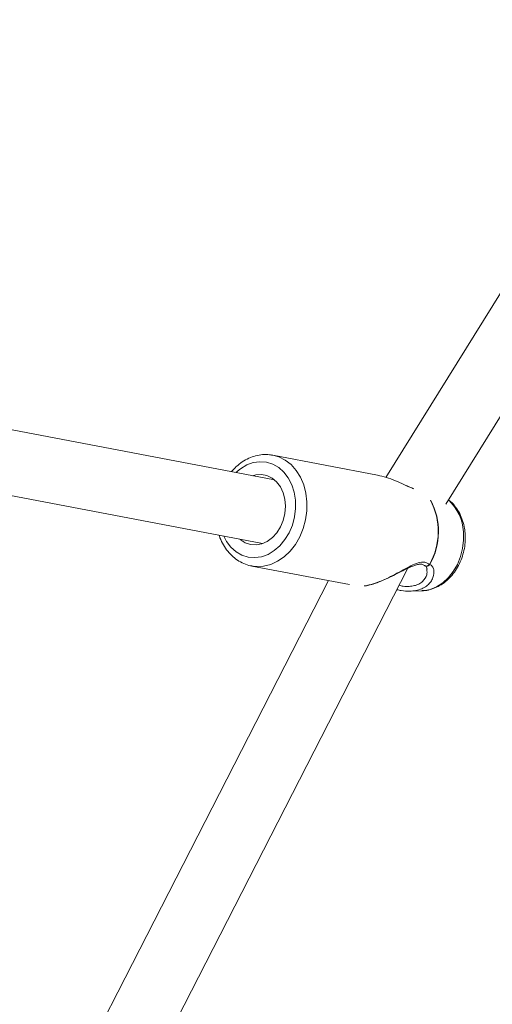
# Model space of a CAD drawing. Units: millimetres. Extents: x -527 to 9752, y -333 to 10948.
# Drawn here: x 7609 to 7726, y 4530 to 4773 of the extents above; entities that cross this region are included whole.
import ezdxf

# ---------------------------------------------------------------- set-up
doc = ezdxf.new("R2010")
doc.units = ezdxf.units.MM
doc.layers.add('Dimensions', color=7, linetype='Continuous')
doc.layers.add('Warstwa 1', color=7, linetype='Continuous')
doc.styles.get("Standard").update_dxf_attribs({"font": 'arial.ttf'})
doc.dimstyles.new('Leikkiset keinu', dxfattribs={"dimtxt": 150, "dimasz": 2.5, "dimexe": 0.06, "dimexo": 0.625, "dimtad": 0, "dimtih": 1, "dimtoh": 1, "dimdec": 0, "dimtxsty": 'Standard', "dimcen": 2.5, "dimadec": 0, "dimazin": 0, "dimtfac": 1, "dimtmove": 0, "dimatfit": 3, "dimfxl": 1, "dimarcsym": 0})

# ---------------------------------------------------------------- blocks, each defined once
blk = doc.blocks.new('*D3')
at = {"layer": 'Defpoints', "color": 0}
for p in [(844.11, 5107.63), (9714.1, 5107.62), (9714.1, -234.85)]:
    blk.add_point(p, dxfattribs=at)
at = {"layer": 'Dimensions', "color": 0, "lineweight": -2}
for p, q in [((844.11, 5107), (844.11, -234.91)), ((9714.1, 5107), (9714.1, -234.91)), ((846.61, -234.85), (5054.98, -234.85)), ((9711.6, -234.85), (5503.23, -234.85))]:
    blk.add_line(p, q, dxfattribs=at)
at = {"layer": 'Dimensions', "color": 0}
for points in [[(846.61, -234.43), (846.61, -235.27), (844.11, -234.85)], [(9711.6, -235.27), (9711.6, -234.43), (9714.1, -234.85)]]:
    blk.add_solid(points, dxfattribs=at)
at = {"layer": 'Dimensions', "color": 0, "lineweight": 5, "insert": (5279.11, -234.85), "char_height": 150, "attachment_point": 5}
blk.add_mtext('8870', dxfattribs=at)
blk = doc.blocks.new('*D5')
at = {"layer": 'Defpoints', "color": 0}
for p in [(8235.77, 5109.18), (2322.14, 5107.43), (8235.77, 404.04)]:
    blk.add_point(p, dxfattribs=at)
at = {"layer": 'Dimensions', "color": 0, "lineweight": -2}
for p, q in [((8235.77, 5108.56), (8235.77, 403.98)), ((2322.14, 5106.81), (2322.14, 403.98)), ((2324.64, 404.04), (5054.9, 404.04)), ((8233.27, 404.04), (5503, 404.04))]:
    blk.add_line(p, q, dxfattribs=at)
at = {"layer": 'Dimensions', "color": 0}
for points in [[(2324.64, 404.46), (2324.64, 403.62), (2322.14, 404.04)], [(8233.27, 403.62), (8233.27, 404.46), (8235.77, 404.04)]]:
    blk.add_solid(points, dxfattribs=at)
at = {"layer": 'Dimensions', "color": 0, "lineweight": 5, "insert": (5278.95, 404.04), "char_height": 150, "attachment_point": 5}
blk.add_mtext('5914', dxfattribs=at)

msp = doc.modelspace()

# ---------------------------------------------------------------- linework, layer by layer
at = {"layer": 'Warstwa 1', "lineweight": 5}
for points in [[(7466.15, 4710.03), (7466.15, 4710.03), (7621.69, 5085.52), (7621.69, 5085.52)], [(7876.81, 4945.6), (7876.81, 4945.6), (7699.27, 4659.91), (7699.27, 4659.91)], [(7714.08, 4653.42), (7714.08, 4653.42), (7890.4, 4937.15), (7890.4, 4937.15)], [(7671.88, 4659.36), (7671.88, 4659.36), (7471.09, 4697.66), (7471.09, 4697.66)], [(7468.07, 4681.95), (7468.07, 4681.95), (7668.88, 4643.65), (7668.88, 4643.65)], [(7697.26, 4660.53), (7697.26, 4660.53), (7671.47, 4665.45), (7671.47, 4665.45)], [(7697.46, 4660.47), (7697.46, 4660.47), (7697.26, 4660.53), (7697.26, 4660.53)], [(7710.05, 4638.55), (7712.82, 4643.45), (7712.89, 4649.42), (7710.26, 4654.39)], [(7710.13, 4638.54), (7712.88, 4643.42), (7712.97, 4649.36), (7710.36, 4654.32)], [(7718.39, 4646.57), (7718.23, 4649.57), (7716.9, 4652.38), (7714.7, 4654.42)], [(7484.34, 4206.86), (7484.34, 4206.86), (7704.72, 4637.58), (7704.72, 4637.58)], [(7666.27, 4638.14), (7666.27, 4638.14), (7690.32, 4633.55), (7690.32, 4633.55)], [(7666.27, 4638.14), (7666.27, 4638.14), (7666.55, 4638.09), (7666.55, 4638.09)], [(7708.79, 4638.28), (7708.86, 4638.22), (7708.95, 4638.17), (7709.04, 4638.13)], [(7709.41, 4637.43), (7709.41, 4637.43), (7709.4, 4637.25), (7709.4, 4637.25)], [(7710.05, 4638.55), (7710.08, 4638.55), (7710.1, 4638.54), (7710.13, 4638.54)], [(7685.18, 4634.53), (7685.18, 4634.53), (7470.51, 4214.96), (7470.51, 4214.96)], [(7705.13, 4631.95), (7705.13, 4631.95), (7708.07, 4632.03), (7708.07, 4632.03)]]:
    msp.add_open_spline(points, degree=3, dxfattribs=at)
for points, knots in [([(7671.14, 4665.47), (7670.97, 4665.51), (7670.81, 4665.54), (7670.64, 4665.57), (7670.64, 4665.57), (7670.08, 4665.65), (7669.5, 4665.63), (7668.92, 4665.58), (7668.92, 4665.58), (7668.34, 4665.52), (7667.77, 4665.43), (7667.21, 4665.28), (7667.21, 4665.28), (7666.64, 4665.13), (7666.08, 4664.93), (7665.54, 4664.68), (7665.54, 4664.68), (7664.99, 4664.43), (7664.46, 4664.13), (7663.94, 4663.79), (7663.94, 4663.79), (7663.42, 4663.45), (7662.92, 4663.06), (7662.45, 4662.63), (7662.45, 4662.63), (7662.04, 4662.24), (7661.66, 4661.81), (7661.27, 4661.39)], [0, 0, 0, 0, 0.125, 0.125, 0.125, 0.125, 0.25, 0.25, 0.25, 0.25, 0.375, 0.375, 0.375, 0.375, 0.5, 0.5, 0.5, 0.5, 0.625, 0.625, 0.625, 0.625, 0.75, 0.75, 0.75, 0.75, 1, 1, 1, 1]), ([(7662.36, 4661.18), (7662.36, 4661.18), (7663.49, 4662.12), (7663.49, 4662.12), (7663.49, 4662.12), (7663.49, 4662.12), (7665.03, 4663.04), (7665.03, 4663.04), (7665.03, 4663.04), (7665.03, 4663.04), (7666.64, 4663.61), (7666.64, 4663.61), (7666.64, 4663.61), (7666.64, 4663.61), (7668.28, 4663.84), (7668.28, 4663.84), (7668.28, 4663.84), (7668.28, 4663.84), (7669.91, 4663.71), (7669.91, 4663.71), (7669.91, 4663.71), (7669.91, 4663.71), (7671.46, 4663.22), (7671.46, 4663.22), (7671.46, 4663.22), (7671.46, 4663.22), (7672.9, 4662.39), (7672.9, 4662.39), (7672.9, 4662.39), (7672.9, 4662.39), (7674.18, 4661.25), (7674.18, 4661.25), (7674.18, 4661.25), (7674.18, 4661.25), (7675.27, 4659.83), (7675.27, 4659.83), (7675.27, 4659.83), (7675.27, 4659.83), (7676.12, 4658.17), (7676.12, 4658.17), (7676.12, 4658.17), (7676.12, 4658.17), (7676.71, 4656.32), (7676.71, 4656.32), (7676.71, 4656.32), (7676.71, 4656.32), (7677.03, 4654.34), (7677.03, 4654.34)], [0, 0, 0, 0, 0.076923, 0.076923, 0.076923, 0.076923, 0.153846, 0.153846, 0.153846, 0.153846, 0.230769, 0.230769, 0.230769, 0.230769, 0.307692, 0.307692, 0.307692, 0.307692, 0.384615, 0.384615, 0.384615, 0.384615, 0.461538, 0.461538, 0.461538, 0.461538, 0.538462, 0.538462, 0.538462, 0.538462, 0.615385, 0.615385, 0.615385, 0.615385, 0.692308, 0.692308, 0.692308, 0.692308, 0.769231, 0.769231, 0.769231, 0.769231, 0.846154, 0.846154, 0.846154, 0.846154, 1, 1, 1, 1]), ([(7666.55, 4638.09), (7666.55, 4638.09), (7667.39, 4638), (7667.39, 4638), (7667.39, 4638), (7667.39, 4638), (7669.16, 4638.08), (7669.16, 4638.08), (7669.16, 4638.08), (7669.16, 4638.08), (7670.93, 4638.52), (7670.93, 4638.52), (7670.93, 4638.52), (7670.93, 4638.52), (7672.64, 4639.3), (7672.64, 4639.3), (7672.64, 4639.3), (7672.64, 4639.3), (7674.25, 4640.4), (7674.25, 4640.4), (7674.25, 4640.4), (7674.25, 4640.4), (7675.72, 4641.8), (7675.72, 4641.8), (7675.72, 4641.8), (7675.72, 4641.8), (7677.02, 4643.46), (7677.02, 4643.46), (7677.02, 4643.46), (7677.02, 4643.46), (7678.1, 4645.33), (7678.1, 4645.33), (7678.1, 4645.33), (7678.1, 4645.33), (7678.95, 4647.37), (7678.95, 4647.37), (7678.95, 4647.37), (7678.95, 4647.37), (7679.53, 4649.53), (7679.53, 4649.53), (7679.53, 4649.53), (7679.53, 4649.53), (7679.84, 4651.74), (7679.84, 4651.74), (7679.84, 4651.74), (7679.84, 4651.74), (7679.86, 4653.95), (7679.86, 4653.95), (7679.86, 4653.95), (7679.86, 4653.95), (7679.6, 4656.11), (7679.6, 4656.11), (7679.6, 4656.11), (7679.6, 4656.11), (7679.06, 4658.16), (7679.06, 4658.16), (7679.06, 4658.16), (7679.06, 4658.16), (7678.26, 4660.04), (7678.26, 4660.04), (7678.26, 4660.04), (7678.26, 4660.04), (7677.21, 4661.71), (7677.21, 4661.71), (7677.21, 4661.71), (7677.21, 4661.71), (7675.95, 4663.12), (7675.95, 4663.12), (7675.95, 4663.12), (7675.95, 4663.12), (7674.51, 4664.24), (7674.51, 4664.24), (7674.51, 4664.24), (7674.51, 4664.24), (7672.91, 4665.04), (7672.91, 4665.04), (7672.91, 4665.04), (7672.91, 4665.04), (7671.47, 4665.45), (7671.47, 4665.45)], [0, 0, 0, 0, 0.047619, 0.047619, 0.047619, 0.047619, 0.095238, 0.095238, 0.095238, 0.095238, 0.142857, 0.142857, 0.142857, 0.142857, 0.190476, 0.190476, 0.190476, 0.190476, 0.238095, 0.238095, 0.238095, 0.238095, 0.285714, 0.285714, 0.285714, 0.285714, 0.333333, 0.333333, 0.333333, 0.333333, 0.380952, 0.380952, 0.380952, 0.380952, 0.428571, 0.428571, 0.428571, 0.428571, 0.47619, 0.47619, 0.47619, 0.47619, 0.52381, 0.52381, 0.52381, 0.52381, 0.571429, 0.571429, 0.571429, 0.571429, 0.619048, 0.619048, 0.619048, 0.619048, 0.666667, 0.666667, 0.666667, 0.666667, 0.714286, 0.714286, 0.714286, 0.714286, 0.761905, 0.761905, 0.761905, 0.761905, 0.809524, 0.809524, 0.809524, 0.809524, 0.857143, 0.857143, 0.857143, 0.857143, 0.904762, 0.904762, 0.904762, 0.904762, 1, 1, 1, 1]), ([(7671.47, 4665.45), (7671.47, 4665.45), (7671.22, 4665.49), (7671.22, 4665.49), (7671.22, 4665.49), (7671.22, 4665.49), (7671.17, 4665.5), (7671.17, 4665.5)], [0, 0, 0, 0, 0.333333, 0.333333, 0.333333, 0.333333, 1, 1, 1, 1]), ([(7666.42, 4660.4), (7666.42, 4660.4), (7667.26, 4660.62), (7667.26, 4660.62), (7667.26, 4660.62), (7667.26, 4660.62), (7668.66, 4660.7), (7668.66, 4660.7), (7668.66, 4660.7), (7668.66, 4660.7), (7670.02, 4660.43), (7670.02, 4660.43), (7670.02, 4660.43), (7670.02, 4660.43), (7671.28, 4659.81), (7671.28, 4659.81), (7671.28, 4659.81), (7671.28, 4659.81), (7672.4, 4658.87), (7672.4, 4658.87), (7672.4, 4658.87), (7672.4, 4658.87), (7673.32, 4657.65), (7673.32, 4657.65), (7673.32, 4657.65), (7673.32, 4657.65), (7674.01, 4656.2), (7674.01, 4656.2), (7674.01, 4656.2), (7674.01, 4656.2), (7674.43, 4654.58), (7674.43, 4654.58), (7674.43, 4654.58), (7674.43, 4654.58), (7674.59, 4652.86), (7674.59, 4652.86), (7674.59, 4652.86), (7674.59, 4652.86), (7674.45, 4651.1), (7674.45, 4651.1), (7674.45, 4651.1), (7674.45, 4651.1), (7674.04, 4649.38), (7674.04, 4649.38), (7674.04, 4649.38), (7674.04, 4649.38), (7673.37, 4647.77), (7673.37, 4647.77), (7673.37, 4647.77), (7673.37, 4647.77), (7672.46, 4646.33), (7672.46, 4646.33), (7672.46, 4646.33), (7672.46, 4646.33), (7671.35, 4645.13), (7671.35, 4645.13), (7671.35, 4645.13), (7671.35, 4645.13), (7670.1, 4644.2), (7670.1, 4644.2), (7670.1, 4644.2), (7670.1, 4644.2), (7668.74, 4643.6), (7668.74, 4643.6), (7668.74, 4643.6), (7668.74, 4643.6), (7667.34, 4643.34), (7667.34, 4643.34), (7667.34, 4643.34), (7667.34, 4643.34), (7665.95, 4643.44), (7665.95, 4643.44), (7665.95, 4643.44), (7665.95, 4643.44), (7664.63, 4643.89), (7664.63, 4643.89), (7664.63, 4643.89), (7664.63, 4643.89), (7663.44, 4644.67), (7663.44, 4644.67), (7663.44, 4644.67), (7663.44, 4644.67), (7663.42, 4644.69), (7663.42, 4644.69)], [0, 0, 0, 0, 0.045455, 0.045455, 0.045455, 0.045455, 0.090909, 0.090909, 0.090909, 0.090909, 0.136364, 0.136364, 0.136364, 0.136364, 0.181818, 0.181818, 0.181818, 0.181818, 0.227273, 0.227273, 0.227273, 0.227273, 0.272727, 0.272727, 0.272727, 0.272727, 0.318182, 0.318182, 0.318182, 0.318182, 0.363636, 0.363636, 0.363636, 0.363636, 0.409091, 0.409091, 0.409091, 0.409091, 0.454545, 0.454545, 0.454545, 0.454545, 0.5, 0.5, 0.5, 0.5, 0.545455, 0.545455, 0.545455, 0.545455, 0.590909, 0.590909, 0.590909, 0.590909, 0.636364, 0.636364, 0.636364, 0.636364, 0.681818, 0.681818, 0.681818, 0.681818, 0.727273, 0.727273, 0.727273, 0.727273, 0.772727, 0.772727, 0.772727, 0.772727, 0.818182, 0.818182, 0.818182, 0.818182, 0.863636, 0.863636, 0.863636, 0.863636, 0.909091, 0.909091, 0.909091, 0.909091, 1, 1, 1, 1]), ([(7697.26, 4660.52), (7697.98, 4660.35), (7698.7, 4660.19), (7699.42, 4659.97), (7699.42, 4659.97), (7700.17, 4659.74), (7700.91, 4659.45), (7701.63, 4659.15), (7701.63, 4659.15), (7702.34, 4658.86), (7703.04, 4658.55), (7703.73, 4658.23), (7703.73, 4658.23), (7704.4, 4657.91), (7705.07, 4657.59), (7705.65, 4657.37), (7705.65, 4657.37), (7705.84, 4657.3), (7706.02, 4657.24), (7706.2, 4657.18)], [0, 0, 0, 0, 0.166667, 0.166667, 0.166667, 0.166667, 0.333333, 0.333333, 0.333333, 0.333333, 0.5, 0.5, 0.5, 0.5, 0.666667, 0.666667, 0.666667, 0.666667, 1, 1, 1, 1]), ([(7705.42, 4657.51), (7705.29, 4657.56), (7705.15, 4657.61), (7705, 4657.67), (7705, 4657.67), (7704.8, 4657.75), (7704.57, 4657.85), (7704.35, 4657.95)], [0, 0, 0, 0, 0.333333, 0.333333, 0.333333, 0.333333, 1, 1, 1, 1]), ([(7677.03, 4654.34), (7677.03, 4654.34), (7677.06, 4652.3), (7677.06, 4652.3), (7677.06, 4652.3), (7677.06, 4652.3), (7676.81, 4650.24), (7676.81, 4650.24), (7676.81, 4650.24), (7676.81, 4650.24), (7676.28, 4648.24), (7676.28, 4648.24), (7676.28, 4648.24), (7676.28, 4648.24), (7675.48, 4646.35), (7675.48, 4646.35), (7675.48, 4646.35), (7675.48, 4646.35), (7674.45, 4644.64), (7674.45, 4644.64), (7674.45, 4644.64), (7674.45, 4644.64), (7673.21, 4643.15), (7673.21, 4643.15), (7673.21, 4643.15), (7673.21, 4643.15), (7671.81, 4641.93), (7671.81, 4641.93), (7671.81, 4641.93), (7671.81, 4641.93), (7670.27, 4641.01), (7670.27, 4641.01), (7670.27, 4641.01), (7670.27, 4641.01), (7668.66, 4640.44), (7668.66, 4640.44), (7668.66, 4640.44), (7668.66, 4640.44), (7667.02, 4640.21), (7667.02, 4640.21), (7667.02, 4640.21), (7667.02, 4640.21), (7665.39, 4640.34), (7665.39, 4640.34), (7665.39, 4640.34), (7665.39, 4640.34), (7663.84, 4640.83), (7663.84, 4640.83), (7663.84, 4640.83), (7663.84, 4640.83), (7662.4, 4641.66), (7662.4, 4641.66), (7662.4, 4641.66), (7662.4, 4641.66), (7661.12, 4642.8), (7661.12, 4642.8), (7661.12, 4642.8), (7661.12, 4642.8), (7660.03, 4644.22), (7660.03, 4644.22), (7660.03, 4644.22), (7660.03, 4644.22), (7659.37, 4645.46), (7659.37, 4645.46)], [0, 0, 0, 0, 0.058824, 0.058824, 0.058824, 0.058824, 0.117647, 0.117647, 0.117647, 0.117647, 0.176471, 0.176471, 0.176471, 0.176471, 0.235294, 0.235294, 0.235294, 0.235294, 0.294118, 0.294118, 0.294118, 0.294118, 0.352941, 0.352941, 0.352941, 0.352941, 0.411765, 0.411765, 0.411765, 0.411765, 0.470588, 0.470588, 0.470588, 0.470588, 0.529412, 0.529412, 0.529412, 0.529412, 0.588235, 0.588235, 0.588235, 0.588235, 0.647059, 0.647059, 0.647059, 0.647059, 0.705882, 0.705882, 0.705882, 0.705882, 0.764706, 0.764706, 0.764706, 0.764706, 0.823529, 0.823529, 0.823529, 0.823529, 0.882353, 0.882353, 0.882353, 0.882353, 1, 1, 1, 1]), ([(7708.21, 4632.07), (7708.46, 4632.07), (7708.7, 4632.07), (7708.94, 4632.09), (7708.94, 4632.09), (7709.49, 4632.14), (7710.04, 4632.27), (7710.57, 4632.45), (7710.57, 4632.45), (7711.11, 4632.63), (7711.64, 4632.84), (7712.15, 4633.1), (7712.15, 4633.1), (7712.66, 4633.36), (7713.16, 4633.68), (7713.63, 4634.03), (7713.63, 4634.03), (7714.11, 4634.39), (7714.56, 4634.79), (7714.99, 4635.23), (7714.99, 4635.23), (7715.42, 4635.67), (7715.82, 4636.15), (7716.19, 4636.66), (7716.19, 4636.66), (7716.56, 4637.17), (7716.9, 4637.72), (7717.2, 4638.29), (7717.2, 4638.29), (7717.5, 4638.87), (7717.76, 4639.47), (7717.98, 4640.09), (7717.98, 4640.09), (7718.21, 4640.71), (7718.39, 4641.34), (7718.52, 4641.99), (7718.52, 4641.99), (7718.66, 4642.64), (7718.76, 4643.3), (7718.81, 4643.96), (7718.81, 4643.96), (7718.86, 4644.58), (7718.86, 4645.21), (7718.83, 4645.83), (7718.83, 4645.83), (7718.82, 4645.99), (7718.81, 4646.15), (7718.8, 4646.3), (7718.8, 4646.3), (7718.76, 4646.67), (7718.72, 4647.04), (7718.66, 4647.4), (7718.66, 4647.4), (7718.55, 4648.05), (7718.39, 4648.68), (7718.19, 4649.29), (7718.19, 4649.29), (7718, 4649.9), (7717.75, 4650.49), (7717.47, 4651.05), (7717.47, 4651.05), (7717.18, 4651.6), (7716.85, 4652.13), (7716.48, 4652.63), (7716.48, 4652.63), (7716.12, 4653.12), (7715.73, 4653.59), (7715.28, 4653.98), (7715.28, 4653.98), (7715.09, 4654.14), (7714.9, 4654.28), (7714.71, 4654.42)], [0, 0, 0, 0, 0.052632, 0.052632, 0.052632, 0.052632, 0.105263, 0.105263, 0.105263, 0.105263, 0.157895, 0.157895, 0.157895, 0.157895, 0.210526, 0.210526, 0.210526, 0.210526, 0.263158, 0.263158, 0.263158, 0.263158, 0.315789, 0.315789, 0.315789, 0.315789, 0.368421, 0.368421, 0.368421, 0.368421, 0.421053, 0.421053, 0.421053, 0.421053, 0.473684, 0.473684, 0.473684, 0.473684, 0.526316, 0.526316, 0.526316, 0.526316, 0.578947, 0.578947, 0.578947, 0.578947, 0.631579, 0.631579, 0.631579, 0.631579, 0.684211, 0.684211, 0.684211, 0.684211, 0.736842, 0.736842, 0.736842, 0.736842, 0.789474, 0.789474, 0.789474, 0.789474, 0.842105, 0.842105, 0.842105, 0.842105, 0.894737, 0.894737, 0.894737, 0.894737, 1, 1, 1, 1]), ([(7718.39, 4646.57), (7718.39, 4646.57), (7718.43, 4644.52), (7718.43, 4644.52), (7718.43, 4644.52), (7718.43, 4644.52), (7718.19, 4642.46), (7718.19, 4642.46), (7718.19, 4642.46), (7718.19, 4642.46), (7717.68, 4640.45), (7717.68, 4640.45), (7717.68, 4640.45), (7717.68, 4640.45), (7716.9, 4638.55), (7716.9, 4638.55), (7716.9, 4638.55), (7716.9, 4638.55), (7715.9, 4636.81), (7715.9, 4636.81), (7715.9, 4636.81), (7715.9, 4636.81), (7714.69, 4635.28), (7714.69, 4635.28), (7714.69, 4635.28), (7714.69, 4635.28), (7713.31, 4634.01), (7713.31, 4634.01), (7713.31, 4634.01), (7713.31, 4634.01), (7711.79, 4633.03), (7711.79, 4633.03), (7711.79, 4633.03), (7711.79, 4633.03), (7710.19, 4632.37), (7710.19, 4632.37), (7710.19, 4632.37), (7710.19, 4632.37), (7708.55, 4632.05), (7708.55, 4632.05), (7708.55, 4632.05), (7708.55, 4632.05), (7708.07, 4632.03), (7708.07, 4632.03)], [0, 0, 0, 0, 0.083333, 0.083333, 0.083333, 0.083333, 0.166667, 0.166667, 0.166667, 0.166667, 0.25, 0.25, 0.25, 0.25, 0.333333, 0.333333, 0.333333, 0.333333, 0.416667, 0.416667, 0.416667, 0.416667, 0.5, 0.5, 0.5, 0.5, 0.583333, 0.583333, 0.583333, 0.583333, 0.666667, 0.666667, 0.666667, 0.666667, 0.75, 0.75, 0.75, 0.75, 0.833333, 0.833333, 0.833333, 0.833333, 1, 1, 1, 1]), ([(7658.26, 4645.67), (7658.27, 4645.64), (7658.28, 4645.62), (7658.29, 4645.59), (7658.29, 4645.59), (7658.47, 4644.94), (7658.76, 4644.35), (7659.07, 4643.77), (7659.07, 4643.77), (7659.38, 4643.2), (7659.72, 4642.65), (7660.09, 4642.14), (7660.09, 4642.14), (7660.47, 4641.63), (7660.88, 4641.17), (7661.33, 4640.74), (7661.33, 4640.74), (7661.77, 4640.31), (7662.24, 4639.93), (7662.74, 4639.6), (7662.74, 4639.6), (7663.23, 4639.27), (7663.75, 4638.99), (7664.29, 4638.75), (7664.29, 4638.75), (7664.82, 4638.51), (7665.37, 4638.31), (7665.94, 4638.21), (7665.94, 4638.21), (7666.15, 4638.17), (7666.37, 4638.14), (7666.59, 4638.12)], [0, 0, 0, 0, 0.111111, 0.111111, 0.111111, 0.111111, 0.222222, 0.222222, 0.222222, 0.222222, 0.333333, 0.333333, 0.333333, 0.333333, 0.444444, 0.444444, 0.444444, 0.444444, 0.555556, 0.555556, 0.555556, 0.555556, 0.666667, 0.666667, 0.666667, 0.666667, 0.777778, 0.777778, 0.777778, 0.777778, 1, 1, 1, 1]), ([(7710.05, 4638.55), (7709.68, 4638.77), (7709.3, 4639), (7708.85, 4639.07), (7708.85, 4639.07), (7708.38, 4639.14), (7707.83, 4639.06), (7707.26, 4638.89), (7707.26, 4638.89), (7706.68, 4638.72), (7706.09, 4638.47), (7705.48, 4638.18), (7705.48, 4638.18), (7704.85, 4637.88), (7704.21, 4637.53), (7703.55, 4637.18), (7703.55, 4637.18), (7702.88, 4636.82), (7702.2, 4636.44), (7701.5, 4636.08), (7701.5, 4636.08), (7700.8, 4635.71), (7700.09, 4635.34), (7699.37, 4635.01), (7699.37, 4635.01), (7698.64, 4634.67), (7697.91, 4634.36), (7697.19, 4634.08), (7697.19, 4634.08), (7696.49, 4633.82), (7695.81, 4633.6), (7695.2, 4633.46), (7695.2, 4633.46), (7694.77, 4633.36), (7694.38, 4633.31), (7693.99, 4633.25)], [0, 0, 0, 0, 0.1, 0.1, 0.1, 0.1, 0.2, 0.2, 0.2, 0.2, 0.3, 0.3, 0.3, 0.3, 0.4, 0.4, 0.4, 0.4, 0.5, 0.5, 0.5, 0.5, 0.6, 0.6, 0.6, 0.6, 0.7, 0.7, 0.7, 0.7, 0.8, 0.8, 0.8, 0.8, 1, 1, 1, 1]), ([(7694.27, 4633.26), (7694.42, 4633.28), (7694.58, 4633.3), (7694.74, 4633.33), (7694.74, 4633.33), (7695.18, 4633.4), (7695.67, 4633.53), (7696.17, 4633.69), (7696.17, 4633.69), (7696.61, 4633.83), (7697.06, 4633.98), (7697.52, 4634.16), (7697.52, 4634.16), (7698.27, 4634.44), (7699.03, 4634.78), (7699.79, 4635.13), (7699.79, 4635.13), (7700.4, 4635.42), (7701.01, 4635.72), (7701.61, 4636.02), (7701.61, 4636.02), (7702.25, 4636.35), (7702.87, 4636.68), (7703.49, 4636.99), (7703.49, 4636.99), (7704.15, 4637.33), (7704.79, 4637.65), (7705.41, 4637.92), (7705.41, 4637.92), (7705.74, 4638.06), (7706.07, 4638.19), (7706.38, 4638.3), (7706.38, 4638.3), (7706.71, 4638.42), (7707.02, 4638.5), (7707.31, 4638.55), (7707.31, 4638.55), (7707.62, 4638.61), (7707.89, 4638.62), (7708.12, 4638.57), (7708.12, 4638.57), (7708.38, 4638.52), (7708.58, 4638.41), (7708.77, 4638.29)], [0, 0, 0, 0, 0.083333, 0.083333, 0.083333, 0.083333, 0.166667, 0.166667, 0.166667, 0.166667, 0.25, 0.25, 0.25, 0.25, 0.333333, 0.333333, 0.333333, 0.333333, 0.416667, 0.416667, 0.416667, 0.416667, 0.5, 0.5, 0.5, 0.5, 0.583333, 0.583333, 0.583333, 0.583333, 0.666667, 0.666667, 0.666667, 0.666667, 0.75, 0.75, 0.75, 0.75, 0.833333, 0.833333, 0.833333, 0.833333, 1, 1, 1, 1]), ([(7709.4, 4637.25), (7709.43, 4636.83), (7709.46, 4636.41), (7709.36, 4635.98), (7709.36, 4635.98), (7709.22, 4635.4), (7708.84, 4634.81), (7708.32, 4634.34), (7708.32, 4634.34), (7708.05, 4634.09), (7707.75, 4633.88), (7707.4, 4633.7), (7707.4, 4633.7), (7707.07, 4633.53), (7706.71, 4633.39), (7706.31, 4633.3), (7706.31, 4633.3), (7705.91, 4633.2), (7705.48, 4633.14), (7705.03, 4633.12), (7705.03, 4633.12), (7704.57, 4633.09), (7704.08, 4633.09), (7703.58, 4633.16), (7703.58, 4633.16), (7703.24, 4633.21), (7702.9, 4633.3), (7702.57, 4633.38)], [0, 0, 0, 0, 0.125, 0.125, 0.125, 0.125, 0.25, 0.25, 0.25, 0.25, 0.375, 0.375, 0.375, 0.375, 0.5, 0.5, 0.5, 0.5, 0.625, 0.625, 0.625, 0.625, 0.75, 0.75, 0.75, 0.75, 1, 1, 1, 1]), ([(7705.13, 4631.97), (7705.26, 4631.97), (7705.4, 4631.97), (7705.53, 4631.97), (7705.53, 4631.97), (7706.09, 4631.97), (7706.6, 4632.07), (7707.08, 4632.2), (7707.08, 4632.2), (7707.57, 4632.33), (7708.02, 4632.49), (7708.43, 4632.69), (7708.43, 4632.69), (7708.85, 4632.89), (7709.22, 4633.13), (7709.54, 4633.41), (7709.54, 4633.41), (7709.86, 4633.67), (7710.13, 4633.97), (7710.35, 4634.28), (7710.35, 4634.28), (7710.58, 4634.6), (7710.75, 4634.93), (7710.88, 4635.27), (7710.88, 4635.27), (7711.13, 4635.93), (7711.19, 4636.62), (7711.07, 4637.24), (7711.07, 4637.24), (7711.01, 4637.54), (7710.9, 4637.83), (7710.73, 4638.05), (7710.73, 4638.05), (7710.57, 4638.25), (7710.35, 4638.4), (7710.13, 4638.54)], [0, 0, 0, 0, 0.1, 0.1, 0.1, 0.1, 0.2, 0.2, 0.2, 0.2, 0.3, 0.3, 0.3, 0.3, 0.4, 0.4, 0.4, 0.4, 0.5, 0.5, 0.5, 0.5, 0.6, 0.6, 0.6, 0.6, 0.7, 0.7, 0.7, 0.7, 0.8, 0.8, 0.8, 0.8, 1, 1, 1, 1]), ([(7708.8, 4638.28), (7708.82, 4638.26), (7708.83, 4638.25), (7708.85, 4638.23), (7708.85, 4638.23), (7708.91, 4638.19), (7708.99, 4638.16), (7709.07, 4638.14), (7709.07, 4638.14), (7709.15, 4638.13), (7709.23, 4638.12), (7709.32, 4638.13), (7709.32, 4638.13), (7709.41, 4638.14), (7709.5, 4638.16), (7709.59, 4638.2), (7709.59, 4638.2), (7709.66, 4638.23), (7709.74, 4638.27), (7709.8, 4638.31), (7709.8, 4638.31), (7709.89, 4638.38), (7709.97, 4638.47), (7710.05, 4638.55)], [0, 0, 0, 0, 0.142857, 0.142857, 0.142857, 0.142857, 0.285714, 0.285714, 0.285714, 0.285714, 0.428571, 0.428571, 0.428571, 0.428571, 0.571429, 0.571429, 0.571429, 0.571429, 0.714286, 0.714286, 0.714286, 0.714286, 1, 1, 1, 1]), ([(7709.04, 4638.13), (7709.14, 4638.07), (7709.25, 4638), (7709.32, 4637.88), (7709.32, 4637.88), (7709.4, 4637.75), (7709.44, 4637.56), (7709.49, 4637.37)], [0, 0, 0, 0, 0.333333, 0.333333, 0.333333, 0.333333, 1, 1, 1, 1]), ([(7709.34, 4638.08), (7709.28, 4638.08), (7709.22, 4638.08), (7709.16, 4638.09), (7709.16, 4638.09), (7709.12, 4638.1), (7709.08, 4638.12), (7709.05, 4638.14)], [0, 0, 0, 0, 0.333333, 0.333333, 0.333333, 0.333333, 1, 1, 1, 1]), ([(7710.13, 4638.54), (7710.07, 4638.47), (7710.02, 4638.4), (7709.96, 4638.34), (7709.96, 4638.34), (7709.88, 4638.26), (7709.79, 4638.2), (7709.69, 4638.16), (7709.69, 4638.16), (7709.58, 4638.1), (7709.47, 4638.07), (7709.35, 4638.08), (7709.35, 4638.08), (7709.35, 4638.08), (7709.35, 4638.08), (7709.34, 4638.08)], [0, 0, 0, 0, 0.2, 0.2, 0.2, 0.2, 0.4, 0.4, 0.4, 0.4, 0.6, 0.6, 0.6, 0.6, 1, 1, 1, 1]), ([(7702.02, 4632.3), (7702.38, 4632.22), (7702.74, 4632.14), (7703.1, 4632.08), (7703.1, 4632.08), (7703.79, 4631.97), (7704.47, 4631.96), (7705.15, 4631.95)], [0, 0, 0, 0, 0.333333, 0.333333, 0.333333, 0.333333, 1, 1, 1, 1])]:
    msp.add_open_spline(points, degree=3, knots=knots, dxfattribs=at)

# ---------------------------------------------------------------- dimensions: what is measured, and where the dimension line sits
at = {"layer": 'Dimensions', "lineweight": 5}
for base, p1, p2, picture, middle in [((9714.1, -234.85), (844.11, 5107.63), (9714.1, 5107.62), '*D3', (5279.11, -234.85)), ((8235.77, 404.04), (2322.14, 5107.43), (8235.77, 5109.18), '*D5', (5278.95, 404.04))]:
    dim = msp.add_linear_dim(base=base, p1=p1, p2=p2, dimstyle='Leikkiset keinu', dxfattribs=at)
    dim.commit()
    dim.dimension.update_dxf_attribs({"geometry": picture, "text_midpoint": middle})

doc.saveas('drawing.dxf')
